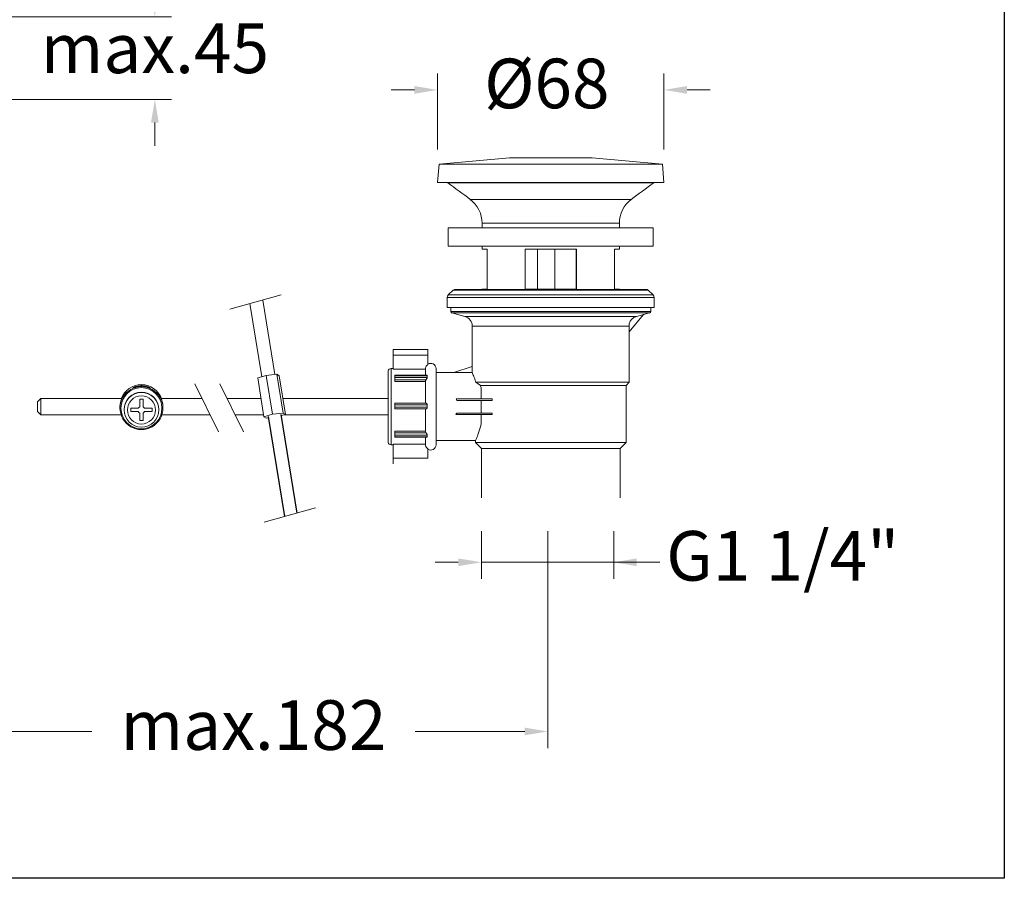
# Model space of a CAD drawing. Units: millimetres. Extents: x 2071.9 to 2126.1, y 1583.9 to 1641.8.
# Drawn here: x 2096.3 to 2126.1, y 1583.9 to 1609.8 of the extents above; entities that cross this region are included whole.
import ezdxf

# ---------------------------------------------------------------- set-up
doc = ezdxf.new("R2010")
doc.units = ezdxf.units.MM
doc.layers.add('cotas', color=253, linetype='Continuous', lineweight=5)
doc.layers.add('cuerpo', color=7, linetype='Continuous', lineweight=5)
doc.styles.add('ARIAL', font='arial.ttf')
doc.dimstyles.new('RS (E1.10)', dxfattribs={"dimtxt": 1.5, "dimasz": 0.7, "dimexe": 0.5, "dimexo": 1, "dimgap": 1, "dimtad": 0, "dimtih": 1, "dimtoh": 1, "dimdec": 0, "dimlfac": 10, "dimtxsty": 'ARIAL', "dimcen": 0, "dimclrd": 256, "dimclre": 256, "dimclrt": 256, "dimadec": 0, "dimazin": 0, "dimtfac": 1, "dimtdec": 0, "dimtofl": 0, "dimtmove": 0, "dimatfit": 3, "dimfxl": 1, "dimlwd": -1, "dimlwe": -1, "dimarcsym": 0})

# ---------------------------------------------------------------- blocks, each defined once
blk = doc.blocks.new('*D31')
at = {"layer": 'cotas'}
for p, q in [((2100.385, 1610.623), (2100.385, 1611.323)), ((2095.518, 1609.923), (2100.885, 1609.923)), ((2095.235, 1607.423), (2100.885, 1607.423)), ((2100.385, 1606.723), (2100.385, 1606.023))]:
    blk.add_line(p, q, dxfattribs=at)
for points in [[(2100.268, 1610.623), (2100.501, 1610.623), (2100.385, 1609.923)], [(2100.501, 1606.723), (2100.268, 1606.723), (2100.385, 1607.423)]]:
    blk.add_solid(points, dxfattribs=at)
at = {"layer": 'Defpoints', "color": 0}
for p in [(2094.518, 1609.923), (2094.235, 1607.423), (2100.385, 1607.423)]:
    blk.add_point(p, dxfattribs=at)
at = {"layer": 'cotas', "insert": (2100.385, 1608.775), "char_height": 1.5, "attachment_point": 5, "style": 'ARIAL'}
blk.add_mtext('max.45', dxfattribs=at)
blk = doc.blocks.new('*D53')
at = {"layer": 'cotas'}
for p, q in [((2112.267, 1594.381), (2112.267, 1587.826)), ((2092.538, 1592.572), (2092.538, 1587.826)), ((2093.238, 1588.326), (2098.476, 1588.326)), ((2111.567, 1588.326), (2108.256, 1588.326))]:
    blk.add_line(p, q, dxfattribs=at)
for points in [[(2093.238, 1588.443), (2093.238, 1588.21), (2092.538, 1588.326)], [(2111.567, 1588.21), (2111.567, 1588.443), (2112.267, 1588.326)]]:
    blk.add_solid(points, dxfattribs=at)
at = {"layer": 'Defpoints', "color": 0}
for p in [(2112.267, 1595.381), (2092.538, 1593.572), (2112.267, 1588.326)]:
    blk.add_point(p, dxfattribs=at)
at = {"layer": 'cotas', "insert": (2103.366, 1588.326), "char_height": 1.5, "attachment_point": 5, "style": 'ARIAL'}
blk.add_mtext('max.182', dxfattribs=at)
blk = doc.blocks.new('*D54')
at = {"layer": 'cotas'}
for p, q in [((2110.256, 1594.381), (2110.256, 1592.939)), ((2114.257, 1594.381), (2114.257, 1592.939)), ((2109.556, 1593.439), (2108.856, 1593.439)), ((2110.256, 1593.439), (2114.257, 1593.439)), ((2114.257, 1593.439), (2110.256, 1593.439)), ((2114.257, 1593.439), (2114.959, 1593.439)), ((2114.957, 1593.439), (2115.657, 1593.439))]:
    blk.add_line(p, q, dxfattribs=at)
for points in [[(2109.556, 1593.322), (2109.556, 1593.555), (2110.256, 1593.439)], [(2114.957, 1593.555), (2114.957, 1593.322), (2114.257, 1593.439)]]:
    blk.add_solid(points, dxfattribs=at)
at = {"layer": 'Defpoints', "color": 0}
for p in [(2110.256, 1595.381), (2114.257, 1595.381), (2114.257, 1593.439)]:
    blk.add_point(p, dxfattribs=at)
at = {"layer": 'cotas', "insert": (2119.369, 1593.439), "char_height": 1.5, "attachment_point": 5, "style": 'ARIAL'}
blk.add_mtext('G1 1/4"', dxfattribs=at)
blk = doc.blocks.new('*D55')
at = {"layer": 'cotas'}
for p, q in [((2108.932, 1605.914), (2108.932, 1608.212)), ((2115.778, 1605.914), (2115.778, 1608.212)), ((2108.232, 1607.712), (2107.532, 1607.712)), ((2116.478, 1607.712), (2117.178, 1607.712))]:
    blk.add_line(p, q, dxfattribs=at)
for points in [[(2108.232, 1607.595), (2108.232, 1607.828), (2108.932, 1607.712)], [(2116.478, 1607.828), (2116.478, 1607.595), (2115.778, 1607.712)]]:
    blk.add_solid(points, dxfattribs=at)
at = {"layer": 'Defpoints', "color": 0}
for p in [(2115.778, 1607.712), (2108.932, 1604.914), (2115.778, 1604.914)]:
    blk.add_point(p, dxfattribs=at)
at = {"layer": 'cotas', "insert": (2112.236, 1607.712), "char_height": 1.5, "attachment_point": 5, "style": 'ARIAL'}
blk.add_mtext('%%C68', dxfattribs=at)

msp = doc.modelspace()

# ---------------------------------------------------------------- linework, layer by layer
at = {"color": 7, "linetype": 'Continuous', "lineweight": 25}
for p, q in [((2103.811, 1597.84), (2104.3, 1594.819)), ((2104.688, 1594.927), (2104.206, 1597.904))]:
    msp.add_line(p, q, dxfattribs=at)
at = {"color": 3}
msp.add_lwpolyline([(2071.894, 1583.889), (2071.894, 1638.334), (2126.068, 1638.334), (2126.068, 1583.889)], close=True, dxfattribs=at)
at = {"layer": 'cuerpo'}
for p, q in [((2108.98, 1605.464), (2108.932, 1604.914)), ((2111.105, 1605.664), (2108.98, 1605.464)), ((2115.73, 1605.464), (2108.98, 1605.464)), ((2113.605, 1605.664), (2111.105, 1605.664)), ((2115.73, 1605.464), (2113.605, 1605.664)), ((2115.778, 1604.914), (2115.73, 1605.464)), ((2115.778, 1604.914), (2108.932, 1604.914)), ((2115.471, 1604.901), (2109.24, 1604.901)), ((2114.789, 1604.402), (2109.921, 1604.402)), ((2110.28, 1603.683), (2110.28, 1603.545)), ((2114.43, 1603.683), (2110.28, 1603.683)), ((2114.43, 1603.545), (2114.43, 1603.683)), ((2109.255, 1603.545), (2109.255, 1602.995)), ((2115.455, 1603.545), (2109.255, 1603.545)), ((2115.455, 1602.995), (2115.455, 1603.545)), ((2115.455, 1602.995), (2109.255, 1602.995)), ((2110.28, 1602.995), (2110.28, 1602.895)), ((2110.431, 1602.895), (2110.28, 1602.895)), ((2110.431, 1601.695), (2110.431, 1602.895)), ((2113.13, 1602.895), (2111.58, 1602.895)), ((2111.58, 1602.895), (2111.58, 1601.695)), ((2111.956, 1602.895), (2111.956, 1601.695)), ((2112.479, 1602.895), (2112.479, 1601.695)), ((2113.122, 1601.695), (2113.122, 1602.895)), ((2113.13, 1601.695), (2113.13, 1602.895)), ((2114.43, 1602.895), (2114.28, 1602.895)), ((2114.28, 1602.895), (2114.28, 1601.695)), ((2114.43, 1602.895), (2114.43, 1602.995)), ((2109.409, 1601.658), (2109.258, 1601.515)), ((2115.302, 1601.658), (2109.409, 1601.658)), ((2115.233, 1601.685), (2109.478, 1601.685)), ((2110.28, 1601.695), (2110.28, 1601.685)), ((2110.28, 1601.695), (2110.431, 1601.695)), ((2111.58, 1601.695), (2113.13, 1601.695)), ((2114.28, 1601.695), (2114.43, 1601.695)), ((2114.43, 1601.685), (2114.43, 1601.695)), ((2115.453, 1601.515), (2115.302, 1601.658)), ((2104.204, 1601.519), (2102.65, 1601.085)), ((2104.01, 1599.112), (2103.646, 1601.363)), ((2109.226, 1601.442), (2109.226, 1601.135)), ((2115.484, 1601.442), (2109.226, 1601.442)), ((2115.453, 1601.515), (2109.258, 1601.515)), ((2115.484, 1601.135), (2115.484, 1601.442)), ((2103.258, 1601.255), (2103.616, 1599.044)), ((2115.484, 1601.135), (2109.226, 1601.135)), ((2109.33, 1601.135), (2109.33, 1601.019)), ((2115.38, 1601.019), (2109.33, 1601.019)), ((2115.38, 1601.019), (2115.38, 1601.135)), ((2109.367, 1600.971), (2109.758, 1600.866)), ((2115.343, 1600.971), (2109.367, 1600.971)), ((2114.945, 1600.866), (2109.758, 1600.866)), ((2114.722, 1600.404), (2115.158, 1600.923)), ((2115.158, 1600.921), (2115.343, 1600.971)), ((2109.98, 1600.576), (2109.98, 1599.353)), ((2114.722, 1600.576), (2109.98, 1600.576)), ((2114.722, 1600.576), (2114.722, 1600.404)), ((2114.73, 1598.881), (2114.73, 1600.414)), ((2108.636, 1599.868), (2107.586, 1599.868)), ((2107.586, 1599.693), (2107.586, 1599.868)), ((2108.636, 1599.693), (2108.636, 1599.868)), ((2107.586, 1599.275), (2107.586, 1599.693)), ((2108.636, 1599.693), (2107.586, 1599.693)), ((2108.636, 1599.409), (2108.636, 1599.693)), ((2107.436, 1599.222), (2107.436, 1597.057)), ((2107.586, 1599.29), (2107.53, 1599.29)), ((2107.53, 1599.29), (2107.53, 1596.99)), ((2107.586, 1599.275), (2108.566, 1599.275)), ((2108.566, 1599.275), (2108.566, 1599.09)), ((2108.886, 1599.29), (2108.886, 1596.99)), ((2109.98, 1599.353), (2109.421, 1599.17)), ((2109.98, 1599.353), (2109.98, 1599.17)), ((2103.495, 1599.008), (2103.751, 1599.085)), ((2103.684, 1597.838), (2103.495, 1599.008)), ((2103.751, 1599.085), (2104.075, 1599.119)), ((2103.94, 1597.915), (2103.751, 1599.085)), ((2104.264, 1597.949), (2104.075, 1599.119)), ((2104.075, 1599.119), (2104.143, 1599.075)), ((2104.333, 1597.905), (2104.143, 1599.075)), ((2108.607, 1599.09), (2107.636, 1599.09)), ((2107.636, 1599.076), (2107.636, 1599.09)), ((2108.62, 1599.076), (2107.636, 1599.076)), ((2107.636, 1599.025), (2107.636, 1599.076)), ((2107.636, 1598.954), (2107.636, 1599.025)), ((2108.619, 1599.025), (2107.636, 1599.025)), ((2108.582, 1598.954), (2107.636, 1598.954)), ((2107.636, 1598.904), (2107.636, 1598.954)), ((2107.636, 1598.904), (2108.566, 1598.904)), ((2108.566, 1598.904), (2108.566, 1598.244)), ((2108.619, 1599.025), (2108.62, 1599.076)), ((2109.422, 1599.171), (2108.886, 1599.171)), ((2109.421, 1599.17), (2109.98, 1599.17)), ((2101.594, 1598.832), (2102.306, 1597.385)), ((2102.354, 1598.832), (2103.065, 1597.385)), ((2110.09, 1598.881), (2110.227, 1598.781)), ((2114.73, 1598.881), (2110.09, 1598.881)), ((2114.63, 1598.781), (2110.227, 1598.781)), ((2110.255, 1598.381), (2110.255, 1598.679)), ((2114.63, 1598.781), (2114.73, 1598.881)), ((2114.63, 1597.056), (2114.63, 1598.781)), ((2096.94, 1598.39), (2096.84, 1598.29)), ((2099.387, 1598.39), (2096.94, 1598.39)), ((2096.94, 1598.39), (2096.94, 1597.89)), ((2100.029, 1598.365), (2099.929, 1598.365)), ((2099.929, 1598.365), (2099.929, 1598.14)), ((2100.029, 1598.14), (2100.029, 1598.365)), ((2101.812, 1598.39), (2100.574, 1598.39)), ((2103.595, 1598.39), (2102.571, 1598.39)), ((2107.436, 1598.39), (2104.254, 1598.39)), ((2110.582, 1598.381), (2109.49, 1598.381)), ((2110.582, 1598.331), (2109.517, 1598.331)), ((2110.255, 1597.949), (2110.255, 1598.331)), ((2110.582, 1598.381), (2110.582, 1598.331)), ((2096.84, 1597.99), (2096.84, 1598.29)), ((2099.33, 1598.121), (2099.33, 1598.098)), ((2099.455, 1598.053), (2099.455, 1598.047)), ((2099.881, 1598.092), (2099.656, 1598.092)), ((2099.656, 1598.092), (2099.656, 1597.992)), ((2100.302, 1598.092), (2100.077, 1598.092)), ((2100.302, 1597.992), (2100.302, 1598.092)), ((2100.505, 1598.047), (2100.505, 1598.053)), ((2100.63, 1598.098), (2100.63, 1598.121)), ((2108.584, 1598.244), (2107.636, 1598.244)), ((2107.636, 1598.194), (2107.636, 1598.244)), ((2108.62, 1598.194), (2107.636, 1598.194)), ((2107.636, 1598.122), (2107.636, 1598.194)), ((2107.636, 1598.072), (2107.636, 1598.122)), ((2108.619, 1598.122), (2107.636, 1598.122)), ((2108.582, 1598.072), (2107.636, 1598.072)), ((2108.566, 1598.072), (2108.566, 1597.404)), ((2108.619, 1598.122), (2108.62, 1598.194)), ((2096.84, 1597.99), (2096.94, 1597.89)), ((2096.94, 1597.89), (2099.364, 1597.89)), ((2099.656, 1597.996), (2099.881, 1597.996)), ((2099.656, 1597.992), (2099.881, 1597.992)), ((2099.881, 1597.996), (2099.881, 1597.992)), ((2099.929, 1597.948), (2099.929, 1597.944)), ((2099.929, 1597.944), (2099.929, 1597.719)), ((2099.929, 1597.723), (2100.029, 1597.723)), ((2099.929, 1597.719), (2100.029, 1597.719)), ((2100.029, 1597.948), (2100.029, 1597.944)), ((2100.029, 1597.719), (2100.029, 1597.944)), ((2100.077, 1597.996), (2100.077, 1597.992)), ((2100.077, 1597.996), (2100.302, 1597.996)), ((2100.077, 1597.992), (2100.302, 1597.992)), ((2100.596, 1597.89), (2102.057, 1597.89)), ((2102.817, 1597.89), (2103.676, 1597.89)), ((2103.684, 1597.838), (2103.94, 1597.915)), ((2103.752, 1597.795), (2103.684, 1597.838)), ((2103.817, 1597.801), (2103.752, 1597.795)), ((2103.94, 1597.915), (2104.264, 1597.949)), ((2104.333, 1597.905), (2104.211, 1597.869)), ((2104.264, 1597.949), (2104.333, 1597.905)), ((2104.28, 1597.89), (2107.436, 1597.89)), ((2110.582, 1597.899), (2109.483, 1597.899)), ((2110.582, 1597.949), (2109.511, 1597.949)), ((2110.255, 1597.612), (2110.255, 1597.899)), ((2110.582, 1597.899), (2110.582, 1597.949)), ((2108.566, 1597.404), (2107.636, 1597.404)), ((2107.636, 1597.351), (2107.636, 1597.404)), ((2107.636, 1597.281), (2107.636, 1597.351)), ((2108.584, 1597.351), (2107.636, 1597.351)), ((2108.62, 1597.281), (2107.636, 1597.281)), ((2107.636, 1597.23), (2107.636, 1597.281)), ((2108.619, 1597.23), (2107.636, 1597.23)), ((2107.636, 1597.215), (2107.636, 1597.23)), ((2107.636, 1597.215), (2108.605, 1597.215)), ((2108.566, 1597.215), (2108.566, 1597.005)), ((2108.619, 1597.23), (2108.62, 1597.281)), ((2108.886, 1597.121), (2110.081, 1597.121)), ((2110.08, 1597.122), (2110.08, 1597.056)), ((2107.53, 1596.99), (2107.586, 1596.99)), ((2107.586, 1597.005), (2108.566, 1597.005)), ((2107.586, 1597.005), (2107.586, 1596.586)), ((2108.636, 1596.871), (2108.636, 1596.586)), ((2110.08, 1597.056), (2110.256, 1596.881)), ((2114.63, 1597.056), (2110.08, 1597.056)), ((2110.256, 1596.881), (2110.256, 1595.381)), ((2114.455, 1596.881), (2110.256, 1596.881)), ((2114.455, 1596.881), (2114.63, 1597.056)), ((2114.455, 1595.381), (2114.455, 1596.881)), ((2108.636, 1596.586), (2107.586, 1596.586)), ((2107.586, 1596.586), (2107.586, 1596.411)), ((2105.245, 1595.083), (2103.692, 1594.649))]:
    msp.add_line(p, q, dxfattribs=at)
at = {"layer": 'cuerpo', "flags": 128}
msp.add_lwpolyline([(2115.158, 1600.923), (2115.101, 1600.908), (2114.945, 1600.866)], dxfattribs=at)
at = {"layer": 'cuerpo'}
for centre, radius in [((2099.98, 1598.094), 0.621), ((2099.98, 1598.046), 0.525), ((2099.98, 1598.041), 0.425)]:
    msp.add_circle(centre, radius, dxfattribs=at)
for centre, radius, start, end in [((2109.253, 1604.92), 0.0228, 194.9525, 234.5085), ((2090.015, 1577.941), 33.113, 53.0468, 54.5085), ((2134.695, 1577.941), 33.113, 125.4915, 126.9532), ((2115.458, 1604.92), 0.0228, 305.4915, 345.0475), ((2109.38, 1603.683), 0.9, 0, 53.0468), ((2115.33, 1603.683), 0.9, 126.9532, 180), ((2109.478, 1601.585), 0.1, 90, 133.4261), ((2115.233, 1601.585), 0.1, 46.5739, 90), ((2109.326, 1601.442), 0.1, 133.4261, 180), ((2115.384, 1601.442), 0.1, 0, 46.5739), ((2109.38, 1601.019), 0.05, 180, 255), ((2115.33, 1601.019), 0.05, 285, 0), ((2109.68, 1600.576), 0.3, 0, 75), ((2107.53, 1599.19), 0.1, 90, 161.0501), ((2108.726, 1599.29), 0.16, 0, 124.2289), ((2099.979, 1598.098), 0.649, 89.9469, 270.0531), ((2099.98, 1598.159), 0.65, 89.9775, 159.1771), ((2099.98, 1598.159), 0.65, 20.8229, 90.0225), ((2099.981, 1598.098), 0.649, 269.9469, 90.0531), ((2099.98, 1598.053), 0.525, 89.9657, 179.9656), ((2099.98, 1598.053), 0.525, 0.0344, 90.0343), ((2099.979, 1598.042), 0.11, 117.0013, 152.9299), ((2099.979, 1598.042), 0.11, 27.0701, 62.9987), ((2099.979, 1598.046), 0.11, 207.0701, 242.9987), ((2099.979, 1598.042), 0.11, 207.0701, 242.9987), ((2099.979, 1598.046), 0.11, 297.0013, 332.9299), ((2099.979, 1598.042), 0.11, 297.0013, 332.9299), ((2107.53, 1597.09), 0.1, 198.9499, 270), ((2108.726, 1596.99), 0.16, 235.7711, 0)]:
    msp.add_arc(centre, radius, start, end, dxfattribs=at)
for centre, major_axis, ratio, start_param, end_param in [((2099.98, 1598.152), (0.479, 0.513), 0.858016, 1.163575, 1.218459), ((2099.98, 1598.152), (-0.479, 0.513), 0.858016, 5.064727, 5.11961), ((2106.941, 1598.146), (2.62, 0), 0.391292, 0.181482, 0.231326), ((2106.941, 1598.146), (2.62, 0), 0.391292, 6.039814, 6.089787)]:
    msp.add_ellipse(centre, major_axis=major_axis, ratio=ratio, start_param=start_param, end_param=end_param, dxfattribs=at)
for points, knots in [([(2114.945, 1600.866), (2114.917, 1600.856), (2114.857, 1600.834), (2114.783, 1600.767), (2114.74, 1600.688), (2114.724, 1600.622), (2114.722, 1600.589), (2114.722, 1600.576)], [0, 0, 0, 0, 0.227633, 0.486043, 0.74382, 0.904796, 1, 1, 1, 1]), ([(2108.566, 1599.275), (2108.566, 1599.277), (2108.566, 1599.298), (2108.575, 1599.337), (2108.601, 1599.381), (2108.625, 1599.4), (2108.636, 1599.409)], [0, 0, 0, 0, 0.047301, 0.399605, 0.750671, 1, 1, 1, 1]), ([(2108.566, 1598.904), (2108.566, 1598.909), (2108.567, 1598.926), (2108.576, 1598.942), (2108.582, 1598.954)], [0, 0, 0, 0, 0.274233, 1, 1, 1, 1]), ([(2108.582, 1598.954), (2108.586, 1598.959), (2108.593, 1598.969), (2108.604, 1598.987), (2108.613, 1599.003), (2108.618, 1599.016), (2108.619, 1599.022), (2108.619, 1599.025)], [0, 0, 0, 0, 0.246151, 0.491865, 0.711657, 0.869006, 1, 1, 1, 1]), ([(2108.62, 1599.076), (2108.62, 1599.079), (2108.62, 1599.084), (2108.615, 1599.089), (2108.61, 1599.09), (2108.607, 1599.09)], [0, 0, 0, 0, 0.308741, 0.616341, 1, 1, 1, 1]), ([(2109.98, 1599.17), (2109.981, 1599.17), (2109.983, 1599.165), (2110.007, 1599.11), (2110.055, 1598.988), (2110.084, 1598.898), (2110.09, 1598.881)], [0, 0, 0, 0, 0.064527, 0.477099, 0.896234, 1, 1, 1, 1]), ([(2099.98, 1598.747), (2099.952, 1598.746), (2099.896, 1598.744), (2099.821, 1598.731), (2099.761, 1598.715), (2099.724, 1598.704), (2099.716, 1598.704), (2099.728, 1598.712), (2099.732, 1598.715)], [0, 0, 0, 0, 0.170258, 0.340239, 0.51753, 0.702588, 0.879132, 1, 1, 1, 1]), ([(2099.766, 1598.732), (2099.776, 1598.737), (2099.796, 1598.746), (2099.854, 1598.763), (2099.924, 1598.775), (2100, 1598.778), (2100.072, 1598.77), (2100.134, 1598.756), (2100.175, 1598.742), (2100.189, 1598.735), (2100.194, 1598.732)], [0, 0, 0, 0, 0.134103, 0.268054, 0.40441, 0.535576, 0.66129, 0.788849, 0.922855, 1, 1, 1, 1]), ([(2100.228, 1598.715), (2100.234, 1598.711), (2100.245, 1598.703), (2100.231, 1598.705), (2100.193, 1598.717), (2100.132, 1598.732), (2100.057, 1598.745), (2100.003, 1598.746), (2099.98, 1598.747)], [0, 0, 0, 0, 0.165058, 0.330191, 0.495639, 0.673328, 0.858325, 1, 1, 1, 1]), ([(2110.227, 1598.781), (2110.231, 1598.767), (2110.241, 1598.735), (2110.25, 1598.7), (2110.255, 1598.679)], [0, 0, 0, 0, 0.405669, 1, 1, 1, 1]), ([(2099.33, 1598.121), (2099.33, 1598.121), (2099.327, 1598.156), (2099.338, 1598.229), (2099.36, 1598.327), (2099.395, 1598.415), (2099.428, 1598.477), (2099.444, 1598.505), (2099.439, 1598.499), (2099.438, 1598.499)], [0, 0, 0, 0, 0.000991, 0.175782, 0.348922, 0.54121, 0.758229, 0.974637, 1, 1, 1, 1]), ([(2099.428, 1598.489), (2099.42, 1598.477), (2099.405, 1598.457), (2099.385, 1598.41), (2099.376, 1598.39)], [0, 0, 0, 0, 0.553675, 1, 1, 1, 1]), ([(2100.63, 1598.121), (2100.63, 1598.121), (2100.633, 1598.156), (2100.623, 1598.229), (2100.6, 1598.328), (2100.565, 1598.415), (2100.531, 1598.479), (2100.516, 1598.507), (2100.529, 1598.493), (2100.556, 1598.456), (2100.575, 1598.41), (2100.584, 1598.39)], [0, 0, 0, 0, 0.00066, 0.117073, 0.232387, 0.360453, 0.504991, 0.649122, 0.774924, 0.899543, 1, 1, 1, 1]), ([(2108.582, 1598.072), (2108.586, 1598.073), (2108.593, 1598.075), (2108.604, 1598.084), (2108.613, 1598.097), (2108.618, 1598.11), (2108.619, 1598.119), (2108.619, 1598.122)], [0, 0, 0, 0, 0.24627, 0.492, 0.711749, 0.869079, 1, 1, 1, 1]), ([(2108.62, 1598.194), (2108.62, 1598.199), (2108.62, 1598.207), (2108.615, 1598.22), (2108.606, 1598.232), (2108.595, 1598.242), (2108.587, 1598.243), (2108.584, 1598.244)], [0, 0, 0, 0, 0.147809, 0.294978, 0.513304, 0.738262, 1, 1, 1, 1]), ([(2110.255, 1597.612), (2110.228, 1597.518), (2110.173, 1597.331), (2110.096, 1597.155), (2110.086, 1597.133), (2110.081, 1597.122)], [0, 0, 0, 0, 0.33947, 0.679224, 1, 1, 1, 1]), ([(2108.584, 1597.351), (2108.577, 1597.363), (2108.567, 1597.38), (2108.566, 1597.398), (2108.566, 1597.404)], [0, 0, 0, 0, 0.704438, 1, 1, 1, 1]), ([(2108.62, 1597.281), (2108.62, 1597.284), (2108.62, 1597.291), (2108.615, 1597.304), (2108.606, 1597.319), (2108.595, 1597.336), (2108.587, 1597.346), (2108.584, 1597.351)], [0, 0, 0, 0, 0.147699, 0.294852, 0.513129, 0.738039, 1, 1, 1, 1]), ([(2108.605, 1597.216), (2108.608, 1597.216), (2108.613, 1597.216), (2108.618, 1597.222), (2108.619, 1597.227), (2108.619, 1597.23)], [0, 0, 0, 0, 0.400161, 0.727494, 1, 1, 1, 1]), ([(2108.566, 1597.005), (2108.567, 1596.989), (2108.57, 1596.954), (2108.592, 1596.913), (2108.616, 1596.885), (2108.63, 1596.875), (2108.636, 1596.871)], [0, 0, 0, 0, 0.3023, 0.653795, 0.877048, 1, 1, 1, 1])]:
    msp.add_open_spline(points, degree=3, knots=knots, dxfattribs=at)

# ---------------------------------------------------------------- dimensions: what is measured, and where the dimension line sits
at = {"layer": 'cotas'}
dim = msp.add_linear_dim(base=(2100.385, 1607.423), p1=(2094.518, 1609.923), p2=(2094.235, 1607.423), angle=90, text='max.45', dimstyle='RS (E1.10)', dxfattribs=at)
dim.commit()
dim.dimension.update_dxf_attribs({"geometry": '*D31', "text_midpoint": (2100.385, 1608.775), "dimtype": 160})
for base, p1, p2, text, picture, middle in [((2115.778, 1607.712), (2108.932, 1604.914), (2115.778, 1604.914), '%%C<>', '*D55', (2112.236, 1607.712)), ((2114.257, 1593.439), (2110.256, 1595.381), (2114.257, 1595.381), 'G1 1/4"', '*D54', (2119.369, 1593.439)), ((2112.267, 1588.326), (2092.538, 1593.572), (2112.267, 1595.381), 'max.182', '*D53', (2103.366, 1588.326))]:
    dim = msp.add_linear_dim(base=base, p1=p1, p2=p2, text=text, dimstyle='RS (E1.10)', dxfattribs=at)
    dim.commit()
    dim.dimension.update_dxf_attribs({"geometry": picture, "text_midpoint": middle, "dimtype": 160})

doc.saveas('drawing.dxf')
